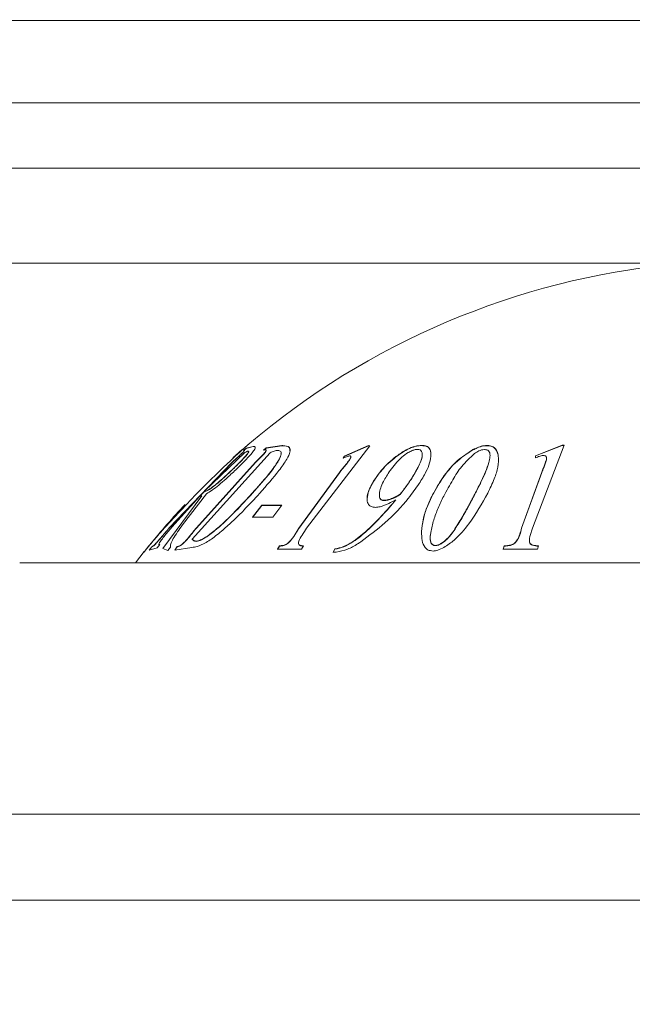
# Model space of a CAD drawing. Units: inches. Extents: x 2.58 to 10.51, y 0.23 to 8.04.
# Drawn here: x 8.2 to 8.29, y 3.03 to 3.18 of the extents above; entities that cross this region are included whole.
import ezdxf

# ---------------------------------------------------------------- set-up
doc = ezdxf.new("R2010")
doc.units = ezdxf.units.IN
doc.header["$MEASUREMENT"] = 0
doc.styles.add('SLDTEXTSTYLE3', font='TXT', dxfattribs={"width": 0.75})
doc.dimstyles.new('SLDDIMSTYLE1', dxfattribs={"dimtxt": 0.1377952755905512, "dimasz": 0.156, "dimexe": 0, "dimexo": 0.0625, "dimgap": 0.0344488188976378, "dimtad": 0, "dimtih": 1, "dimtoh": 1, "dimdec": 6, "dimlfac": 4, "dimrnd": 1e-09, "dimzin": 12, "dimdsep": 46, "dimlunit": 5, "dimtxsty": 'SLDTEXTSTYLE3', "dimsah": 1, "dimcen": 0.09, "dimadec": 0, "dimazin": 3, "dimtfac": 1, "dimtofl": 0, "dimtmove": 0, "dimatfit": 3, "dimfxl": 0, "dimfrac": 2, "dimtolj": 1, "dimtzin": 12, "dimarcsym": 0})

# ---------------------------------------------------------------- blocks, each defined once
blk = doc.blocks.new('_D_5')
at = {"color": 7, "linetype": 'Continuous', "lineweight": 0}
for p, q in [((6.00271460387239, 3.782161151086703), (6.00271460387239, 4.661858011363933)), ((8.560877889779862, 1.752392772619838), (8.560877889779862, 4.661858011363932)), ((6.00271460387239, 4.536858011363933), (6.984539581474626, 4.536858011363933)), ((8.560877889779862, 4.536858011363932), (7.579930033473318, 4.536858011363932))]:
    blk.add_line(p, q, dxfattribs=at)
for points in [[(6.00271460387239, 4.536858011363933), (6.158714603872389, 4.510858011363933), (6.158714603872389, 4.562858011363932)], [(8.560877889779862, 4.536858011363932), (8.404877889779861, 4.562858011363931), (8.404877889779861, 4.510858011363932)]]:
    blk.add_solid(points, dxfattribs=at)
at = {"color": 7, "linetype": 'Continuous', "lineweight": 0, "insert": (6.984539581474627, 4.605110449121777), "char_height": 0.1377952755905512, "attachment_point": 1, "style": 'SLDTEXTSTYLE3'}
blk.add_mtext('10 1/4"', dxfattribs=at)
blk = doc.blocks.new('_D_7')
at = {"color": 7, "linetype": 'Continuous', "lineweight": 0}
for p, q in [((6.484028506743584, 4.143157223962358), (9.29251245194065, 4.143157223962358)), ((9.16751245194065, 4.143157223962358), (9.16751245194065, 3.183330368292241)), ((9.16751245194065, 1.696678486905552), (9.16751245194065, 2.96458036864424)), ((8.605929173186807, 1.696678486905552), (9.29251245194065, 1.696678486905552))]:
    blk.add_line(p, q, dxfattribs=at)
for points in [[(9.16751245194065, 4.143157223962358), (9.14151245194065, 3.987157223962358), (9.19351245194065, 3.987157223962358)], [(9.16751245194065, 1.696678486905552), (9.19351245194065, 1.852678486905552), (9.14151245194065, 1.852678486905552)]]:
    blk.add_solid(points, dxfattribs=at)
at = {"color": 7, "linetype": 'Continuous', "lineweight": 0, "insert": (8.920724931184484, 3.142207806226084), "char_height": 0.1377952755905512, "attachment_point": 1, "style": 'SLDTEXTSTYLE3'}
blk.add_mtext('9 3/4"', dxfattribs=at)

msp = doc.modelspace()

# ---------------------------------------------------------------- linework, layer by layer
at = {"color": 8, "linetype": 'Continuous', "lineweight": 15}
for p, q in [((8.179231258751114, 3.175276188179786), (8.430845055430886, 3.175276188179786)), ((8.430032775541818, 3.163300498480764), (8.180043538529047, 3.163300498480764)), ((8.186106036128423, 3.153811371803481), (8.423970277942443, 3.153811371803481)), ((8.296212981630319, 3.140049612080616), (8.18590686093777, 3.140049612080616))]:
    msp.add_line(p, q, dxfattribs=at)
at = {"color": 7, "linetype": 'Continuous', "lineweight": 15}
for p, q in [((8.224356123679703, 3.099956421178641), (8.235650674045575, 3.112508699253384)), ((8.226119687538159, 3.106898755486295), (8.231975424447247, 3.112520451993905)), ((8.231683891506913, 3.112509300591366), (8.231683891506913, 3.112542542691638)), ((8.232191723080398, 3.113159492902423), (8.231806147256085, 3.112821299529378)), ((8.231806147256085, 3.112821299529378), (8.231909594428462, 3.11286465780407)), ((8.231878439463769, 3.112851599684778), (8.232191723080398, 3.113126491521575)), ((8.233179173362178, 3.113421150179606), (8.232191723080398, 3.113159492902423)), ((8.232191723080398, 3.113126491521575), (8.233179173362178, 3.113388249841435)), ((8.232191723080398, 3.113126491521575), (8.232191723080398, 3.113159492902423)), ((8.233179173362178, 3.113388249841435), (8.233179173362178, 3.113421150179606)), ((8.235089551504501, 3.113215565534415), (8.234725919019782, 3.112876251425622)), ((8.234725919019782, 3.112876251425622), (8.234935948127335, 3.112921832465291)), ((8.234772134147857, 3.112886281147742), (8.235089551504501, 3.113182585859023)), ((8.234979834806525, 3.112572890752156), (8.234979834806525, 3.112606107888608)), ((8.237362254533991, 3.113527905120625), (8.235089551504501, 3.113215565534415)), ((8.235089551504501, 3.113182585859023), (8.237362254533991, 3.113495045829863)), ((8.235089551504501, 3.113182585859023), (8.235089551504501, 3.113215565534415)), ((8.237362254533991, 3.113495045829863), (8.237362254533991, 3.113527905120625)), ((8.240964783077755, 3.101545752672855), (8.250165311893696, 3.113524140450319)), ((8.249942743734946, 3.113527760864158), (8.246400461771739, 3.112003181340474)), ((8.246400461771739, 3.111969725898053), (8.249942743734946, 3.113494901517999)), ((8.250165311893696, 3.113524140450319), (8.249942743734946, 3.113527760864158)), ((8.249942743734946, 3.113494901517999), (8.249942743734946, 3.113527760864158)), ((8.249942743734946, 3.113494901517999), (8.250165311893696, 3.113491279713781)), ((8.257688579659124, 3.11353768798056), (8.257688579659124, 3.113570530910256)), ((8.265127215859042, 3.112915221409096), (8.265127215859042, 3.112948304797072)), ((8.267161676915787, 3.113526723718277), (8.267161676915787, 3.113559570853218)), ((8.273795897678736, 3.101559840434867), (8.278397729468107, 3.113583811759072)), ((8.278074848899779, 3.11358912348518), (8.274194012554249, 3.112060512710551)), ((8.274194012554249, 3.112027080075321), (8.278074848899779, 3.113556287686772)), ((8.278397729468107, 3.113583811759072), (8.278074848899779, 3.11358912348518)), ((8.278074848899779, 3.113556287686772), (8.278074848899779, 3.11358912348518)), ((8.278074848899779, 3.113556287686772), (8.278397729468107, 3.113550973923638)), ((8.230091432004869, 3.111062612577478), (8.220994350361305, 3.101576190979879)), ((8.220994350361305, 3.101537996617), (8.230091432004869, 3.111028778470033)), ((8.233540978681647, 3.111125602826214), (8.22495799813717, 3.101607308119988)), ((8.22495799813717, 3.101569129896147), (8.233540978681647, 3.111091794345769)), ((8.230091432004869, 3.111028778470033), (8.230091432004869, 3.111062612577478)), ((8.230314000170123, 3.111755775441154), (8.230314000170123, 3.111789316237295)), ((8.233540978681647, 3.111091794345769), (8.233540978681647, 3.111125602826214)), ((8.246400461771739, 3.112003181340474), (8.246253127920172, 3.111718285689364)), ((8.24627515122393, 3.111727319350731), (8.246400461771739, 3.111969725898053)), ((8.246400461771739, 3.111969725898053), (8.246400461771739, 3.112003181340474)), ((8.247181017708764, 3.111427101226257), (8.247181017708764, 3.111460773995785)), ((8.253945672876762, 3.111904027962971), (8.253945672876762, 3.111937509568783)), ((8.257763243611818, 3.11222696565836), (8.257763243611818, 3.112265552239271)), ((8.267440670804925, 3.111065037015988), (8.267440670804925, 3.111098856373235)), ((8.268810562148218, 3.112015485148699), (8.268810562148218, 3.112048922392204)), ((8.274194012554249, 3.112060512710551), (8.274219090656644, 3.111774666051861)), ((8.27578960681909, 3.111484020462291), (8.275804939818112, 3.111671664508215)), ((8.27578960681909, 3.111484020462291), (8.27578960681909, 3.111517670302606)), ((8.230097701530468, 3.109953091038289), (8.230097701530468, 3.109987368670439)), ((8.24572335300709, 3.109613531107164), (8.239842537995607, 3.101549714833955)), ((8.239842537995607, 3.101511506727975), (8.24572335300709, 3.109579096534408)), ((8.24572335300709, 3.109579096534408), (8.24572335300709, 3.109613531107164)), ((8.27512190234284, 3.10966258667512), (8.272181494837099, 3.101565806958595)), ((8.272181494837099, 3.101527607206884), (8.27512190234284, 3.109628172778247)), ((8.27512190234284, 3.109628172778247), (8.27512190234284, 3.10966258667512)), ((8.25095510916623, 3.108747132275993), (8.25095510916623, 3.108781921174967)), ((8.256149411124667, 3.108629316660523), (8.256149411124667, 3.108664156326284)), ((8.226119687538159, 3.106863136620518), (8.226119687538159, 3.106898755486295)), ((8.226223134710535, 3.106873645215588), (8.226223134710535, 3.106909259342169)), ((8.265744764130504, 3.107135504911465), (8.265744764130504, 3.107171001349592)), ((8.22574978552784, 3.106257425803967), (8.22008213438671, 3.098614803867892)), ((8.22008213438671, 3.098575008471402), (8.22574978552784, 3.10622151516928)), ((8.22137365666002, 3.101677635178003), (8.225464522113104, 3.106216567729097)), ((8.222931633771271, 3.10201225557173), (8.226411220478493, 3.106546606504322)), ((8.22574978552784, 3.10622151516928), (8.22574978552784, 3.106257425803967)), ((8.233102111889746, 3.106627798635788), (8.233102111889746, 3.106663523966318)), ((8.252234092388345, 3.105554380100227), (8.252234092388345, 3.105590599217046)), ((8.253945672876762, 3.105641216318322), (8.253945672876762, 3.105677394982596)), ((8.254578894962219, 3.106442732214877), (8.254578894962219, 3.106478541715752)), ((8.259249535610358, 3.106339664240585), (8.259249535610358, 3.106375520790102)), ((8.234467716065721, 3.104868807512342), (8.233122902824821, 3.103135162191844)), ((8.233122902824821, 3.103097759966901), (8.234467716065721, 3.104832248455176)), ((8.237383045469068, 3.104868519272484), (8.234467716065721, 3.104868807512342)), ((8.234467716065721, 3.104832248455176), (8.234467716065721, 3.104868807512342)), ((8.234467716065721, 3.104832248455176), (8.237383045469068, 3.104831960078291)), ((8.23603823222817, 3.103134753311886), (8.237383045469068, 3.104868519272484)), ((8.233122902824821, 3.103135162191844), (8.23603823222817, 3.103134753311886)), ((8.220994350361305, 3.101537996617), (8.220994350361305, 3.101576190979879)), ((8.22495799813717, 3.101569129896147), (8.22495799813717, 3.101607308119988)), ((8.239842537995607, 3.101511506727975), (8.239842537995607, 3.101549714833955)), ((8.262660157535995, 3.101633466405944), (8.262660157535995, 3.101671611321307)), ((8.272181494837099, 3.101527607206884), (8.272181494837099, 3.101565806958595)), ((8.219423834198857, 3.099688055922245), (8.219423834198857, 3.099727234397829)), ((8.223418829602714, 3.099701309833212), (8.223418829602714, 3.099740481077832)), ((8.224356123679703, 3.099917367433847), (8.224356123679703, 3.099956421178641)), ((8.224961132899969, 3.099632563534275), (8.224961132899969, 3.099671772313959)), ((8.273317379892172, 3.099733018730034), (8.273317379892172, 3.099696672961578)), ((8.217390941657728, 3.098150628280226), (8.216105642716398, 3.096510986905552)), ((8.218495944410265, 3.098855243715955), (8.21811036858595, 3.098370430036709)), ((8.21811036858595, 3.098330496505351), (8.218495944410265, 3.098815583301057)), ((8.21811036858595, 3.098370430036709), (8.21927336558449, 3.098703772316518)), ((8.218599391582641, 3.098907391032654), (8.218495944410265, 3.098855243715955)), ((8.218495944410265, 3.098815583301057), (8.218599391582641, 3.098867759772162)), ((8.218495944410265, 3.098815583301057), (8.218495944410265, 3.098855243715955)), ((8.218599391582641, 3.098867759772162), (8.218599391582641, 3.098907391032654)), ((8.21927336558449, 3.098703772316518), (8.219658941408804, 3.099186400667436)), ((8.219658941408804, 3.099186400667436), (8.219552359473628, 3.099177967259466)), ((8.219552359473628, 3.099138486586374), (8.219552359473628, 3.099177967259466)), ((8.219552359473628, 3.099138486586374), (8.219658941408804, 3.099146924669508)), ((8.22008213438671, 3.098614803867892), (8.220806264593348, 3.098316459584907)), ((8.220806264593348, 3.098316459584907), (8.22119184041766, 3.098801847009716)), ((8.221174246818165, 3.098928010415027), (8.22119184041766, 3.098762156697411)), ((8.222168059245794, 3.098862417673318), (8.221804426761075, 3.098375585984018)), ((8.221804426761075, 3.098335655377022), (8.222168059245794, 3.098822761271766)), ((8.221804426761075, 3.098375585984018), (8.224299697949316, 3.098763831895956)), ((8.222378088353347, 3.098916847266829), (8.222168059245794, 3.098862417673318)), ((8.222168059245794, 3.098822761271766), (8.222378088353347, 3.098877221288517)), ((8.222168059245794, 3.098822761271766), (8.222168059245794, 3.098862417673318)), ((8.222378088353347, 3.098877221288517), (8.222378088353347, 3.098916847266829)), ((8.237036925290234, 3.098975685124107), (8.236739122824302, 3.09849273985775)), ((8.236739122824302, 3.098452875583058), (8.237036925290234, 3.098936091980546)), ((8.236739122824302, 3.09849273985775), (8.240212440005923, 3.098488852988976)), ((8.237036925290234, 3.098936091980546), (8.237036925290234, 3.098975685124107)), ((8.240212440005923, 3.098488852988976), (8.240510242471856, 3.098971897591437)), ((8.245071159391948, 3.09853205539048), (8.244814108842405, 3.098041716744936)), ((8.244814108842405, 3.098001595884724), (8.245071159391948, 3.098492213326796)), ((8.245071159391948, 3.098492213326796), (8.245071159391948, 3.09853205539048)), ((8.259694671927859, 3.099011727331965), (8.259694671927859, 3.099051278370152)), ((8.26966741507206, 3.098979402281373), (8.269516946457696, 3.098493705197945)), ((8.269516946457696, 3.098453841468911), (8.26966741507206, 3.098939811210362)), ((8.269516946457696, 3.098493705197945), (8.274513758359777, 3.098483105009753)), ((8.26966741507206, 3.098939811210362), (8.26966741507206, 3.098979402281373)), ((8.274513758359777, 3.098483105009753), (8.274664226974142, 3.098968784543922)), ((8.244814108842405, 3.098041716744936), (8.245271784211102, 3.098078655724335)), ((8.410788157035432, 3.096510986905552), (8.199288157035433, 3.096510986905552)), ((8.430038157035431, 3.060010986905553), (8.180038157035431, 3.060010986905553)), ((8.436288157035433, 3.047510986905552), (8.173788157035434, 3.047510986905552))]:
    msp.add_line(p, q, dxfattribs=at)
for radius, start, end in [(0.1125000000000008, 95.61192808625132, 130.3634907361461), (0.1125000000000001, 130.9363588991705, 131.7339306846416), (0.1124750000000006, 130.7055998759047, 130.9480277717693), (0.1124750000000006, 130.3926290399663, 130.7055998759047), (0.1125000000000011, 136.771244843501, 140.7805095963002), (0.1124750000000003, 140.3869611222517, 140.7083038725242), (0.1124750000000011, 140.7083038725242, 141.4082762170598)]:
    msp.add_arc((8.305283708692677, 3.027928754886389), radius, start, end, dxfattribs=at)
for points, knots in [([(8.225041329141705, 3.106582001146842), (8.226202391599958, 3.107743890517415), (8.228122425029504, 3.109665291400782), (8.230416174156618, 3.111831608757788), (8.231749668805662, 3.113052607118567), (8.232449375699474, 3.113674820448327), (8.23253668636383, 3.113739313906423), (8.232577298911218, 3.113769313032447)], [0, 0, 0, 0, 0.3571046979272863, 0.5905392539340928, 0.7616760829164944, 0.8891436521759657, 1, 1, 1, 1]), ([(8.231683891506913, 3.112542542691638), (8.231532578074226, 3.112398493109501), (8.231234353141772, 3.112114584561929), (8.230681689825184, 3.111608741584029), (8.230303786677876, 3.111259091205316), (8.230091432004869, 3.111062612577478)], [0, 0, 0, 0, 0.3109137600559114, 0.6127825761712372, 0.9999999999999999, 0.9999999999999999, 0.9999999999999999, 0.9999999999999999]), ([(8.230091432004869, 3.111028778470033), (8.230302349387765, 3.111224009052163), (8.230679561857496, 3.111573166665639), (8.231232306327636, 3.112079268521162), (8.231531914152777, 3.112364576762457), (8.231683891506913, 3.112509300591366)], [0, 0, 0, 0, 0.3846021913451006, 0.6878368224976844, 1, 1, 1, 1]), ([(8.232489525546333, 3.112737089873871), (8.232531224427502, 3.11272298694414), (8.232615104272286, 3.112694618040142), (8.232376015583402, 3.112328135878826), (8.231832871525985, 3.111705762986494), (8.23103432419526, 3.110888147404701), (8.230398433981115, 3.110276592288903), (8.230097701530468, 3.109987368670439)], [0, 0, 0, 0, 0.168710426951408, 0.339371321935829, 0.5294451023740441, 0.7774598124328516, 1, 1, 1, 1]), ([(8.230097701530468, 3.109953091038289), (8.230549273400294, 3.110388601726157), (8.231283649586656, 3.111096858150984), (8.232061223296713, 3.11192588294558), (8.232484001929075, 3.112438892790826), (8.232602432416773, 3.112683654252328), (8.232521847386948, 3.112698121423531), (8.232489525546333, 3.112703924059614)], [0, 0, 0, 0, 0.3328702077603353, 0.5413356545479742, 0.7122824870968755, 0.884599414866753, 1, 1, 1, 1]), ([(8.23180928202539, 3.113109600670311), (8.231790000477636, 3.113097094819188), (8.231751315934492, 3.113072004347018), (8.231452425955018, 3.112812856571407), (8.230961271718272, 3.112376356607562), (8.230522561462584, 3.111978470076513), (8.230314000170123, 3.111789316237295)], [0, 0, 0, 0, 0.2329174971688764, 0.467302059085261, 0.7467572968567753, 1, 1, 1, 1]), ([(8.230683902173936, 3.110025881515105), (8.23122040189361, 3.110546589465823), (8.232141927899757, 3.111440990526248), (8.233025655008742, 3.112440631353512), (8.233488557154732, 3.113058617213062), (8.233557772116187, 3.113421602691874), (8.23333179986735, 3.113421332603254), (8.233179173362178, 3.113421150179606)], [0, 0, 0, 0, 0.2530484895363097, 0.4346521635939413, 0.572904081070265, 0.7115302528728551, 1, 1, 1, 1]), ([(8.231909594428462, 3.11286465780407), (8.231926996927697, 3.11286937668141), (8.231965992773329, 3.112879950829978), (8.231945668783126, 3.112823376201351), (8.231822850689653, 3.11268517417736), (8.231719224654713, 3.112578809595823), (8.231683891506913, 3.112542542691638)], [0, 0, 0, 0, 0.24274087724803, 0.5439382958405441, 0.8444976148235804, 1, 1, 1, 1]), ([(8.231975424447247, 3.112520451993905), (8.232075504293975, 3.112572225998477), (8.23222605013517, 3.112650107423408), (8.232396973255074, 3.112720046414713), (8.232458599312316, 3.112731394823006), (8.232489525546333, 3.112737089873871)], [0, 0, 0, 0, 0.4969602150381038, 0.7475560370790898, 0.9999999999999999, 0.9999999999999999, 0.9999999999999999, 0.9999999999999999]), ([(8.236779188653323, 3.112836888058651), (8.236961376286736, 3.112810945765111), (8.237327498200628, 3.11275881246724), (8.237282326434245, 3.11211686007184), (8.23668414081297, 3.110970234356349), (8.235285975146322, 3.109102781017236), (8.233897395780854, 3.107551813026097), (8.233102111889746, 3.106663523966318)], [0, 0, 0, 0, 0.139040429342, 0.2794138501343219, 0.4476296259208199, 0.6836397894453463, 1, 1, 1, 1]), ([(8.233179173362178, 3.113388249841435), (8.233312062512553, 3.113403162217189), (8.233504291113073, 3.113424733467465), (8.2334806513034, 3.113235589631178), (8.233473353880937, 3.113177202423379)], [0, 0, 0, 0, 0.6913079011958292, 1, 1, 1, 1]), ([(8.234979834806525, 3.112606107888608), (8.234871448950837, 3.112480344026181), (8.234661837499546, 3.112237124599106), (8.234155392012898, 3.111732704370807), (8.233782357965556, 3.111364109591348), (8.233540978681647, 3.111125602826214)], [0, 0, 0, 0, 0.2742549418028377, 0.5303918671940363, 1, 1, 1, 1]), ([(8.233540978681647, 3.111091794345769), (8.233738037567637, 3.111286809680264), (8.234090805402687, 3.111635919221837), (8.234604643377862, 3.112142906305535), (8.23485348719224, 3.112428091311498), (8.234979834806525, 3.112572890752156)], [0, 0, 0, 0, 0.3838517016978075, 0.6871577148482616, 1, 1, 1, 1]), ([(8.234139718376314, 3.106594313778508), (8.235138578648826, 3.107726748451294), (8.236690604145576, 3.109486321370486), (8.23808482308091, 3.111485648180391), (8.238658082956746, 3.112674944927059), (8.23851122001445, 3.113434982313412), (8.237867460165782, 3.113538938627128), (8.23741086839566, 3.113528966829611), (8.237362254533991, 3.113527905120625)], [0, 0, 0, 0, 0.3146856225360879, 0.4889573878118935, 0.6240215343050396, 0.7598933196374018, 0.9744355599283335, 1, 1, 1, 1]), ([(8.234935948127335, 3.112921832465291), (8.234977040412742, 3.112927876024356), (8.235069061448884, 3.112941409819364), (8.235127203448924, 3.112882198445612), (8.235074167151003, 3.112747334601742), (8.235002920079006, 3.112640669280804), (8.234979834806525, 3.112606107888608)], [0, 0, 0, 0, 0.2431052915338634, 0.5444039093156384, 0.8523790578372562, 0.9999999999999999, 0.9999999999999999, 0.9999999999999999, 0.9999999999999999]), ([(8.235650674045575, 3.112508699253385), (8.23586025829907, 3.112591627283148), (8.236176477697278, 3.112716748570787), (8.236545289981093, 3.112813754643551), (8.236700965390284, 3.112829151498212), (8.236779188653323, 3.112836888058651)], [0, 0, 0, 0, 0.4944001905050959, 0.7459478854378346, 1, 1, 1, 1]), ([(8.237362254533991, 3.113495045829864), (8.237817991831795, 3.113499428045553), (8.238467855822181, 3.11350567691785), (8.238521297671195, 3.112960870415982), (8.238537261764526, 3.11279812638666)], [0, 0, 0, 0, 0.7012810442539217, 1, 1, 1, 1]), ([(8.253089882632553, 3.109904285624991), (8.253588812264102, 3.110579844959262), (8.254283935178853, 3.111521053385925), (8.255570015639487, 3.112450454227923), (8.256254245137505, 3.112803638091833), (8.256724378266298, 3.112957727439715), (8.25696043301259, 3.112972257149578), (8.257061627099263, 3.112978485877203)], [0, 0, 0, 0, 0.5210114422797015, 0.7258879198109492, 0.84100865982531, 0.9318421522520053, 1, 1, 1, 1]), ([(8.257688579659124, 3.113570530910256), (8.257365510945823, 3.113543172015036), (8.256717228040232, 3.113488272535897), (8.255480637158266, 3.112981821169498), (8.254571655860456, 3.11240607305804), (8.254047995400482, 3.112014100466607), (8.253945672876762, 3.111937509568783)], [0, 0, 0, 0, 0.2717196989721355, 0.5452438713621955, 0.9111412865472185, 0.9999999999999999, 0.9999999999999999, 0.9999999999999999, 0.9999999999999999]), ([(8.253945672876762, 3.111904027962972), (8.2544743827136, 3.112280962901395), (8.255274581631015, 3.112851451492011), (8.256474714079667, 3.113355306984813), (8.257194654913375, 3.113518513249698), (8.257571719192434, 3.113533151321855), (8.257688579659124, 3.11353768798056)], [0, 0, 0, 0, 0.4422845905286927, 0.6693948662786788, 0.8975382385393591, 0.9999999999999999, 0.9999999999999999, 0.9999999999999999, 0.9999999999999999]), ([(8.257061627099263, 3.112978485877203), (8.257200638762443, 3.112965299884311), (8.257479618079017, 3.112938837217788), (8.25772375000273, 3.11266507354035), (8.25781565337156, 3.11209159184595), (8.257401468235438, 3.110744528456636), (8.256654322733588, 3.109503098919599), (8.256149411124667, 3.108664156326284)], [0, 0, 0, 0, 0.07805548078176433, 0.1566477530403344, 0.2794889858443602, 0.5130876455779539, 0.9999999999999999, 0.9999999999999999, 0.9999999999999999, 0.9999999999999999]), ([(8.259033392900022, 3.112257014590905), (8.258998038540195, 3.112577093420976), (8.258943638768756, 3.113069598879532), (8.258414140161296, 3.113501884838208), (8.257938999143501, 3.113546838449165), (8.257688579659124, 3.113570530910256)], [0, 0, 0, 0, 0.4675073242608886, 0.7193537575160223, 0.9999999999999999, 0.9999999999999999, 0.9999999999999999, 0.9999999999999999]), ([(8.257688579659124, 3.11353768798056), (8.257897320118373, 3.113522377753844), (8.258315752554038, 3.113491687510668), (8.258804409927354, 3.113180922323126), (8.259010217746356, 3.112724971589326), (8.259027621970697, 3.112348493341032), (8.259033392900022, 3.112223659891332)], [0, 0, 0, 0, 0.2302167862018529, 0.4614829867070555, 0.8214373956628425, 1, 1, 1, 1]), ([(8.265127215859042, 3.112948304797072), (8.264451406846982, 3.112512748909604), (8.262619214187914, 3.111331908930572), (8.260713086186255, 3.108999640879746), (8.259707094268126, 3.107195915305885), (8.259249535610358, 3.106375520790102)], [0, 0, 0, 0, 0.2416222455646641, 0.6550645177697944, 1, 1, 1, 1]), ([(8.259249535610358, 3.106339664240585), (8.259757749909008, 3.107244732550869), (8.260777345004806, 3.109060508322977), (8.262727129628292, 3.111374510689937), (8.264463434126238, 3.112489113539381), (8.265127215859042, 3.112915221409096)], [0, 0, 0, 0, 0.3803750322518952, 0.7631200430171899, 1, 1, 1, 1]), ([(8.267161676915787, 3.113559570853218), (8.267004901763542, 3.11355116264207), (8.266611727090103, 3.113530075782162), (8.265898308837128, 3.113324530302335), (8.26539220289393, 3.113077595147161), (8.265127215859042, 3.112948304797072)], [0, 0, 0, 0, 0.2400935952434409, 0.6021280767552607, 0.9999999999999999, 0.9999999999999999, 0.9999999999999999, 0.9999999999999999]), ([(8.265127215859042, 3.112915221409096), (8.265332962649836, 3.113017286161611), (8.265836826921646, 3.113267237968903), (8.266556653268594, 3.113494186075995), (8.26700628430405, 3.113518366839604), (8.267161676915787, 3.113526723718278)], [0, 0, 0, 0, 0.3111221604863655, 0.7619236257987523, 1, 1, 1, 1]), ([(8.265362323068992, 3.112388441730124), (8.265568774812042, 3.112523764854066), (8.265885842080657, 3.112731593243667), (8.266396904097304, 3.112927183572283), (8.266653384795559, 3.112948943849124), (8.266788640142671, 3.112960419152401)], [0, 0, 0, 0, 0.4686920256345112, 0.7198142199921052, 1, 1, 1, 1]), ([(8.266788640142671, 3.112960419152401), (8.266866455062576, 3.112956421548123), (8.267057595711723, 3.112946602034363), (8.267330285356833, 3.112858935410604), (8.26743872489616, 3.112723952755266), (8.267497096535312, 3.112651293290846)], [0, 0, 0, 0, 0.240718254195663, 0.5912881928702854, 1, 1, 1, 1]), ([(8.268810562148218, 3.112048922392204), (8.26876459160736, 3.112261317210744), (8.26865596504821, 3.112763197716992), (8.268236949862086, 3.113329163166715), (8.267598405933272, 3.113541487528854), (8.267251670912238, 3.113555844536524), (8.267161676915787, 3.113559570853218)], [0, 0, 0, 0, 0.2871135048989431, 0.6784377894885129, 0.9165395282409969, 1, 1, 1, 1]), ([(8.267161676915787, 3.113526723718278), (8.267414581144541, 3.113501673763602), (8.26792135169207, 3.113451478560029), (8.268508632681392, 3.112996486258419), (8.268725751976806, 3.11247142164682), (8.268797970206217, 3.112083178985951), (8.268810562148218, 3.112015485148699)], [0, 0, 0, 0, 0.2405860729583966, 0.4820873756120577, 0.9096969590420934, 1, 1, 1, 1]), ([(8.267497096535312, 3.112651293290846), (8.267540594752235, 3.112534593369299), (8.267627617814712, 3.11230112208513), (8.267600144475406, 3.111775251948795), (8.267503623885814, 3.111365867129637), (8.267440670804925, 3.111098856373235)], [0, 0, 0, 0, 0.257919588777358, 0.5159970701418524, 1, 1, 1, 1]), ([(8.233102111889746, 3.106627798635788), (8.234028296497986, 3.107662120654168), (8.235465083159065, 3.109266660468421), (8.236765273761186, 3.111095311341369), (8.237284003663971, 3.112043012977852), (8.23724330908448, 3.112310667293464), (8.237232846085636, 3.112379483996572)], [0, 0, 0, 0, 0.4603990554550231, 0.714215304126335, 0.9265217879124666, 1, 1, 1, 1]), ([(8.247181017708764, 3.111460773995785), (8.247012943514454, 3.111236677176443), (8.246701143604332, 3.110820947870608), (8.246197731373547, 3.110203437516249), (8.245881500450034, 3.109810193090023), (8.24572335300709, 3.109613531107164)], [0, 0, 0, 0, 0.3689204973079467, 0.6843964260805484, 1, 1, 1, 1]), ([(8.24572335300709, 3.109579096534408), (8.245907572621375, 3.109808463018869), (8.24624976016143, 3.110234510773842), (8.246751790132503, 3.110851396827562), (8.247037839813743, 3.111235062903188), (8.247181017708764, 3.111427101226257)], [0, 0, 0, 0, 0.3680756296715171, 0.6836996959249453, 1, 1, 1, 1]), ([(8.246253127920172, 3.111718285689364), (8.246414944058378, 3.111787238894285), (8.246659967805208, 3.111891648583038), (8.24698611467795, 3.112006748358163), (8.247129911228784, 3.112026317041792), (8.247202961048359, 3.112036258092533)], [0, 0, 0, 0, 0.4889590008497811, 0.7403870081276026, 1, 1, 1, 1]), ([(8.247202961048359, 3.112036258092533), (8.247253029832939, 3.112031940169864), (8.247343876873195, 3.112024105538012), (8.247393527736056, 3.11193045797071), (8.24737453677473, 3.111769817715945), (8.247271283587816, 3.111595667359965), (8.247194725761771, 3.111481259315442), (8.247181017708764, 3.111460773995785)], [0, 0, 0, 0, 0.201531201215414, 0.3656672176835751, 0.5822615297766192, 0.9252018847884756, 1, 1, 1, 1]), ([(8.253945672876762, 3.111937509568783), (8.253559805506137, 3.111623366627475), (8.252771316457753, 3.110981440702389), (8.251764973526535, 3.109908448413286), (8.251227510469858, 3.109160833377222), (8.25095510916623, 3.108781921174967)], [0, 0, 0, 0, 0.3209518684029458, 0.6558394219365234, 0.9999999999999999, 0.9999999999999999, 0.9999999999999999, 0.9999999999999999]), ([(8.25095510916623, 3.108747132275993), (8.251254362038281, 3.109161580172032), (8.251798293649001, 3.109914893950128), (8.252815024134136, 3.110984058252899), (8.253565344655533, 3.111594568065988), (8.253945672876762, 3.111904027962971)], [0, 0, 0, 0, 0.3762078540455905, 0.6838074522509755, 1, 1, 1, 1]), ([(8.256149411124667, 3.108629316660523), (8.256498689173815, 3.109215080129978), (8.25719872065662, 3.110389081390859), (8.257780257945026, 3.111634332938312), (8.257748706130224, 3.112165963789025), (8.25774508572392, 3.11222696565836)], [0, 0, 0, 0, 0.4685180766487911, 0.9390152193046624, 1, 1, 1, 1]), ([(8.257315542886007, 3.108035983815411), (8.25766552067462, 3.108599406877196), (8.2582981014786, 3.109617787543066), (8.25890764311102, 3.111057604763986), (8.258990946434103, 3.111852157384038), (8.259033392900022, 3.112257014590906)], [0, 0, 0, 0, 0.3778727345111181, 0.6830005959757178, 1, 1, 1, 1]), ([(8.260876477503194, 3.106198264172544), (8.261313277548208, 3.106994330587037), (8.262118190050309, 3.108461280549255), (8.263415222710377, 3.110569754938023), (8.264706569556408, 3.11177593593558), (8.265362323068992, 3.112388441730124)], [0, 0, 0, 0, 0.3687006640268244, 0.679422489528389, 1, 1, 1, 1]), ([(8.267440670804925, 3.111098856373235), (8.267288076316952, 3.110637159690597), (8.267001886625394, 3.109771251406799), (8.266393871766248, 3.108453961033364), (8.265961381663022, 3.107599145382592), (8.265744764130504, 3.107171001349592)], [0, 0, 0, 0, 0.3631075984959717, 0.6810052774291114, 1, 1, 1, 1]), ([(8.265744764130504, 3.107135504911465), (8.265990723151743, 3.107622190205159), (8.266452122969953, 3.108535173615589), (8.267045185069822, 3.109849331957591), (8.267308552444398, 3.110658911219417), (8.267440670804925, 3.111065037015988)], [0, 0, 0, 0, 0.3626282823323702, 0.6802621945063947, 1, 1, 1, 1]), ([(8.267268258850963, 3.106607061153116), (8.267609425800005, 3.107316399996245), (8.26823444819068, 3.108615918196281), (8.268847635071138, 3.110470777801426), (8.268823063306954, 3.111516764836646), (8.268810562148218, 3.112048922392206)], [0, 0, 0, 0, 0.3712360143159116, 0.6801093183950216, 1, 1, 1, 1]), ([(8.274219090656644, 3.111774666051861), (8.274399657260274, 3.111845672206493), (8.274673280568374, 3.111953272053502), (8.275057468475199, 3.112064759304973), (8.275251869771, 3.112084292199979), (8.27535074002719, 3.112094226405024)], [0, 0, 0, 0, 0.4881065767240013, 0.7396569107591318, 1, 1, 1, 1]), ([(8.27578960681909, 3.111517670302606), (8.275723107179868, 3.111292033829972), (8.27559995709845, 3.110874179683691), (8.275359623544453, 3.110254247038893), (8.27520115807183, 3.109859844947109), (8.27512190234284, 3.10966258667512)], [0, 0, 0, 0, 0.3697846714729446, 0.6848008941215316, 1, 1, 1, 1]), ([(8.27512190234284, 3.109628172778247), (8.275214449836783, 3.109858779655261), (8.27538622303813, 3.110286798608884), (8.275623419345584, 3.110906062765426), (8.275734170439804, 3.111291226857462), (8.27578960681909, 3.111484020462291)], [0, 0, 0, 0, 0.3684609137160601, 0.6838835718258632, 1, 1, 1, 1]), ([(8.27535074002719, 3.112094226405024), (8.275429489953787, 3.112089144542532), (8.275570091896025, 3.11208007126758), (8.275720521292397, 3.111986089950214), (8.275815935317487, 3.111828926628943), (8.275812690601509, 3.111657697020127), (8.275793905824553, 3.111543748161622), (8.27578960681909, 3.111517670302606)], [0, 0, 0, 0, 0.2080686884875564, 0.3714906538257542, 0.5852587966395902, 0.9050840634037486, 1, 1, 1, 1]), ([(8.230097701530468, 3.109987368670439), (8.229578490888667, 3.109499474704074), (8.228745036429235, 3.108716290829825), (8.227632738425688, 3.107773976535503), (8.22685616260681, 3.107188417689133), (8.226431554624382, 3.106959564494233), (8.226279277351495, 3.10692281017826), (8.226223134710535, 3.106909259342169)], [0, 0, 0, 0, 0.3100280837847071, 0.4976675518109451, 0.6866670093860967, 0.8844782201592855, 1, 1, 1, 1]), ([(8.226223134710535, 3.106873645215589), (8.226388520767212, 3.106926713659152), (8.226648137569496, 3.107010018502961), (8.227457561591594, 3.107599889752077), (8.228286838382957, 3.108289901875983), (8.22919601711442, 3.10909926710869), (8.229809818158124, 3.109680488220869), (8.230097701530468, 3.109953091038289)], [0, 0, 0, 0, 0.2932744746980978, 0.4603712237992128, 0.626682928513723, 0.8249077961099748, 1, 1, 1, 1]), ([(8.226411220478493, 3.106546606504322), (8.226670613092331, 3.10669746733077), (8.2271460375427, 3.106973970676162), (8.228193220461328, 3.107783888668835), (8.229388040010251, 3.108810197790084), (8.230216194928108, 3.109587112560534), (8.230683902173936, 3.110025881515105)], [0, 0, 0, 0, 0.267546935922131, 0.4903699958020378, 0.7121822976405314, 0.9999999999999999, 0.9999999999999999, 0.9999999999999999, 0.9999999999999999]), ([(8.2515381750469, 3.106508800273395), (8.2515888313354, 3.10679936620194), (8.251690119404145, 3.107380357478975), (8.252204015358267, 3.108533609329326), (8.252746485073514, 3.109372956713961), (8.253089882632553, 3.109904285624991)], [0, 0, 0, 0, 0.2685521164284645, 0.5369743034072681, 1, 1, 1, 1]), ([(8.25095510916623, 3.108781921174967), (8.250536930498066, 3.108089571116544), (8.249877078642125, 3.106997099152312), (8.249697830274664, 3.105712797478045), (8.249887180658707, 3.105011015473382), (8.250316148402899, 3.104620176825842), (8.250749151174352, 3.104583433511205), (8.250967648217426, 3.104564892508398)], [0, 0, 0, 0, 0.3814122857025607, 0.6018375009503514, 0.7662860433778094, 0.882065862360538, 1, 1, 1, 1]), ([(8.249772512735184, 3.105798159645455), (8.249822849480239, 3.106204959379399), (8.249938350153721, 3.107138385710227), (8.250588374283922, 3.108166873359964), (8.25095510916623, 3.108747132275993)], [0, 0, 0, 0, 0.4358134332705933, 1, 1, 1, 1]), ([(8.256149411124667, 3.108664156326284), (8.25597339970587, 3.108407173021874), (8.25563789558951, 3.107917324368561), (8.255101880038483, 3.107188951467864), (8.25475325569568, 3.106715388943443), (8.254578894962219, 3.106478541715752)], [0, 0, 0, 0, 0.3555170686568337, 0.6776687602771045, 1, 1, 1, 1]), ([(8.254578894962219, 3.106442732214877), (8.254771217583587, 3.10670392408914), (8.255137827329406, 3.107201813967892), (8.255671644965304, 3.107930057126724), (8.25599007623839, 3.108396113793154), (8.256149411124667, 3.108629316660523)], [0, 0, 0, 0, 0.3553907932720399, 0.6774539961118693, 1, 1, 1, 1]), ([(8.226223134710535, 3.106909259342169), (8.226214424644537, 3.106908451365475), (8.22619700392667, 3.10690683535774), (8.226167696137855, 3.106908863753595), (8.226138888754802, 3.10690279832511), (8.226119687538159, 3.106898755486295)], [0, 0, 0, 0, 0.2500597317017185, 0.5001362832928857, 1, 1, 1, 1]), ([(8.226119687538159, 3.106863136620518), (8.226130178828477, 3.106866108197425), (8.22615116659646, 3.106872052820517), (8.226181668638601, 3.106871617365594), (8.226206551585102, 3.106872834237137), (8.226223134710535, 3.106873645215589)], [0, 0, 0, 0, 0.2500317328435041, 0.5001870922590489, 1, 1, 1, 1]), ([(8.248820335699909, 3.099560825082611), (8.250026369885944, 3.100453775837044), (8.252614611223445, 3.102370116254037), (8.255452387250461, 3.105391509164443), (8.256809035335634, 3.107317071046163), (8.257315542886007, 3.108035983815411)], [0, 0, 0, 0, 0.3534942702156028, 0.7586256619713937, 1, 1, 1, 1]), ([(8.265744764130504, 3.107171001349592), (8.2654243756394, 3.106556823441201), (8.264796726592797, 3.105353633597163), (8.263802229531317, 3.103513046608468), (8.26304139622765, 3.102286306701736), (8.262660157535995, 3.101671611321307)], [0, 0, 0, 0, 0.3422075075062651, 0.6703930440359465, 1, 1, 1, 1]), ([(8.262660157535995, 3.101633466405944), (8.263055414722837, 3.102272265946335), (8.263829867605276, 3.10352390705958), (8.264821042715946, 3.105363996778199), (8.265436630895623, 3.106544568593307), (8.265744764130504, 3.107135504911465)], [0, 0, 0, 0, 0.3423666304799413, 0.6708210063042103, 0.9999999999999999, 0.9999999999999999, 0.9999999999999999, 0.9999999999999999]), ([(8.217577458916576, 3.098364726086292), (8.217608568015345, 3.09841285851135), (8.217670979964934, 3.098509423137302), (8.218441679161842, 3.099428995674791), (8.219934485967025, 3.101144488811153), (8.222232545505108, 3.103675619393928), (8.224111836871392, 3.105620211374673), (8.225041329141705, 3.106582001146842)], [0, 0, 0, 0, 0.1246661829918966, 0.2501088053465154, 0.441385523953877, 0.7237108375607859, 1, 1, 1, 1]), ([(8.233102111889746, 3.106663523966318), (8.23182886537719, 3.105279243747775), (8.23008672912829, 3.103385184173626), (8.227672718618615, 3.101228591870942), (8.226336029196313, 3.100207328267728), (8.225429465125615, 3.099738630331259), (8.225097065823519, 3.099691177781399), (8.224961132899967, 3.099671772313964)], [0, 0, 0, 0, 0.4643652077394085, 0.6353737890915294, 0.8076539079884347, 0.9213410905006697, 1, 1, 1, 1]), ([(8.224961132899969, 3.099632563534275), (8.225193824158772, 3.099679495122151), (8.225660764472499, 3.099773672490392), (8.226855570237753, 3.100538226836349), (8.228555243647099, 3.101939567914343), (8.230776089163381, 3.104086101515851), (8.23229623769338, 3.105747201855404), (8.233102111889746, 3.106627798635788)], [0, 0, 0, 0, 0.1264277058912829, 0.2537018062313786, 0.433357762566814, 0.6996067497962314, 1, 1, 1, 1]), ([(8.225464522113104, 3.106216567729097), (8.225472408795174, 3.106216379107296), (8.22548818217667, 3.106216001863279), (8.225519746812303, 3.10621477936181), (8.225546799592163, 3.10621679092228), (8.225564834522682, 3.106218131943555)], [0, 0, 0, 0, 0.2500049113076558, 0.5000103728887754, 1, 1, 1, 1]), ([(8.225564834522682, 3.106218131943555), (8.225593762504024, 3.106223270976944), (8.225637164232788, 3.106230981260307), (8.225701528704478, 3.106246528514551), (8.225733699890682, 3.106253793367529), (8.22574978552784, 3.106257425803967)], [0, 0, 0, 0, 0.4998307335157963, 0.7499146818249619, 0.9999999999999999, 0.9999999999999999, 0.9999999999999999, 0.9999999999999999]), ([(8.228798082566309, 3.101278102569581), (8.229317934273915, 3.101739833424555), (8.230357988011313, 3.102663606289706), (8.232180659430893, 3.104468561977403), (8.233394851924285, 3.105786067959419), (8.234139718376314, 3.106594313778508)], [0, 0, 0, 0, 0.278641451648345, 0.5574706766213116, 1, 1, 1, 1]), ([(8.253945672876762, 3.105677394982596), (8.252569149040639, 3.104100667010338), (8.250680905433212, 3.101937793810368), (8.24791741304916, 3.099669083448708), (8.246317041070945, 3.098790886159315), (8.245489081120303, 3.098618878243794), (8.245071159391948, 3.09853205539048)], [0, 0, 0, 0, 0.5455379000026667, 0.7483404393426619, 0.8729721184398912, 1, 1, 1, 1]), ([(8.245071159391948, 3.098492213326796), (8.245505716290262, 3.098584160726041), (8.246375727776309, 3.098768245465612), (8.248047568255686, 3.099717064105988), (8.250765953626058, 3.102001547382738), (8.2526221749389, 3.104126273032156), (8.253945672876762, 3.105641216318322)], [0, 0, 0, 0, 0.1317012550075858, 0.2636745729446138, 0.4749951541006019, 1, 1, 1, 1]), ([(8.250967648217427, 3.104564892508392), (8.251187015133645, 3.104589195255711), (8.251792248413269, 3.104656246530888), (8.252835093717367, 3.105092478047366), (8.253598469372667, 3.105494530746582), (8.253945672876762, 3.105677394982596)], [0, 0, 0, 0, 0.2366026338406595, 0.6527866212309995, 1, 1, 1, 1]), ([(8.252234092388345, 3.105590599217046), (8.25211041763063, 3.105603463404269), (8.251862666262694, 3.105629233577914), (8.251609374296052, 3.10586187695677), (8.25152675925624, 3.106177190413141), (8.251535214874977, 3.106422812169099), (8.2515381750469, 3.106508800273395)], [0, 0, 0, 0, 0.2320548582385888, 0.4648637250447, 0.8126576628206343, 1, 1, 1, 1]), ([(8.2515381750469, 3.106473004567851), (8.251538424990546, 3.106266552544305), (8.251538815937854, 3.105943632302544), (8.251787106815833, 3.105633548647592), (8.252048269331507, 3.105558096299314), (8.252212490600876, 3.105554812105513), (8.252234092388345, 3.105554380100227)], [0, 0, 0, 0, 0.450945232400135, 0.7053422919586627, 0.961240506728306, 0.9999999999999999, 0.9999999999999999, 0.9999999999999999, 0.9999999999999999]), ([(8.254578894962219, 3.106478541715752), (8.25420530463515, 3.106268637602591), (8.253629980625428, 3.1059453881304), (8.252822178575041, 3.105667357299038), (8.25243321898585, 3.10561658958384), (8.252234092388344, 3.105590599217047)], [0, 0, 0, 0, 0.4747416763362573, 0.7310957083754172, 1, 1, 1, 1]), ([(8.252234092388345, 3.105554380100227), (8.252408104402825, 3.105575531780838), (8.252932460717544, 3.105639268858581), (8.253764106675924, 3.105964289062844), (8.254355824541793, 3.106311745409018), (8.254578894962219, 3.106442732214877)], [0, 0, 0, 0, 0.2363165359652915, 0.7121006459002741, 1, 1, 1, 1]), ([(8.259249535610358, 3.106375520790102), (8.258960454413723, 3.105762360803073), (8.258401654095026, 3.1045771090463), (8.257839444288255, 3.102783490461308), (8.257728610313174, 3.101639818034568), (8.257672749922312, 3.101063406435771)], [0, 0, 0, 0, 0.3470902448276614, 0.6709330862141316, 0.9999999999999999, 0.9999999999999999, 0.9999999999999999, 0.9999999999999999]), ([(8.257672749922312, 3.101024944132132), (8.257733580176762, 3.101634401375262), (8.257851180757621, 3.102812639514313), (8.25843028116765, 3.104607176640938), (8.258975392393268, 3.105759930156303), (8.259249535610358, 3.106339664240585)], [0, 0, 0, 0, 0.3475296780128561, 0.6718645576899148, 1, 1, 1, 1]), ([(8.258986215535218, 3.100916639933042), (8.259117322561416, 3.101521869891953), (8.259374776735132, 3.102710356760273), (8.260052571885483, 3.104482556788106), (8.260601381349389, 3.105625401829617), (8.260876477503194, 3.106198264172544)], [0, 0, 0, 0, 0.3410340923371219, 0.6696868428689636, 0.9999999999999999, 0.9999999999999999, 0.9999999999999999, 0.9999999999999999]), ([(8.259324769917542, 3.098230069743813), (8.259552572814044, 3.098257155944889), (8.260081685637042, 3.098320068473813), (8.261175432931832, 3.098869730410005), (8.262845580058759, 3.100096196904739), (8.265170366884291, 3.102843733656941), (8.26644575815515, 3.105131608873707), (8.267268258850963, 3.106607061153116)], [0, 0, 0, 0, 0.05806567337683361, 0.1348678740774052, 0.2744408367790832, 0.5320864034126854, 1, 1, 1, 1]), ([(8.220994350361305, 3.101576190979879), (8.220822850681241, 3.101374496458011), (8.22047720859665, 3.100967999402375), (8.219955815919805, 3.100346491027279), (8.219601913457707, 3.099934528666161), (8.219423834198857, 3.099727234397829)], [0, 0, 0, 0, 0.3285315043690054, 0.6621255152244995, 1, 1, 1, 1]), ([(8.219423834198857, 3.099688055922245), (8.219614812914813, 3.099910699665895), (8.21997363131612, 3.100329011579648), (8.220494888481666, 3.100950280725834), (8.220827727512114, 3.101341931811422), (8.220994350361305, 3.101537996616926)], [0, 0, 0, 0, 0.3623412019821787, 0.6807810502465789, 1, 1, 1, 1]), ([(8.219778062395177, 3.099707061470776), (8.219933180738865, 3.099912607867058), (8.220252388442145, 3.100335588099538), (8.220804931193964, 3.101005040698039), (8.221183795118838, 3.101453098328192), (8.22137365666002, 3.101677635178003)], [0, 0, 0, 0, 0.3204639932045057, 0.6594614977367912, 1, 1, 1, 1]), ([(8.22119184041766, 3.098801847009716), (8.221177337437798, 3.098931777884074), (8.22114858428833, 3.099189374728725), (8.221736808859617, 3.100326015110134), (8.22244628234216, 3.101327285573301), (8.222931633771271, 3.10201225557173)], [0, 0, 0, 0, 0.2432861215363941, 0.482331374778058, 1, 1, 1, 1]), ([(8.22495799813717, 3.101607308119988), (8.224794688507455, 3.101403995863632), (8.224465245670354, 3.100993856139058), (8.223964979726242, 3.100366001268966), (8.223601720622842, 3.099949951003662), (8.223418829602714, 3.099740481077832)], [0, 0, 0, 0, 0.3279969331406504, 0.6616648412182571, 1, 1, 1, 1]), ([(8.223418829602714, 3.099701309833212), (8.223650933543999, 3.099970150952504), (8.224035223358632, 3.100415265771861), (8.224534683738614, 3.10104127043425), (8.224816819249114, 3.101393084356238), (8.22495799813717, 3.101569129896272)], [0, 0, 0, 0, 0.4324523364238317, 0.7160026119358536, 1, 1, 1, 1]), ([(8.224299697949316, 3.098763831895956), (8.22453861266224, 3.098790520609149), (8.225092660697763, 3.098852412273055), (8.226317654690597, 3.099396657610067), (8.227670511479367, 3.100330300869442), (8.228510663545501, 3.101036506948933), (8.228798082566309, 3.101278102569581)], [0, 0, 0, 0, 0.2313693294440197, 0.5365501391252329, 0.8414521482773054, 1, 1, 1, 1]), ([(8.239842537995607, 3.101549714833955), (8.239468148157087, 3.100894666349912), (8.239023514464199, 3.100116716212075), (8.238210260118136, 3.09934532809347), (8.237861161225872, 3.099124199279612), (8.237474938192312, 3.099026672790656), (8.237202476225146, 3.098994956373484), (8.237036925290234, 3.098975685124107)], [0, 0, 0, 0, 0.5537023152409027, 0.6575891753908292, 0.7295922794622921, 0.835697248287877, 1, 1, 1, 1]), ([(8.237036925290234, 3.098936091980546), (8.237242975777765, 3.09895670482801), (8.23753367503335, 3.098985785756112), (8.23797456666366, 3.099141111133814), (8.238313538762185, 3.099391063041151), (8.238900440781553, 3.100004613851056), (8.239332115821137, 3.100746147147027), (8.239726455951264, 3.101337445903031), (8.239842537995607, 3.101511506728115)], [0, 0, 0, 0, 0.2048490661582655, 0.2890042714954083, 0.3739789811144091, 0.4808276724336908, 0.8471710573039386, 0.9999999999999999, 0.9999999999999999, 0.9999999999999999, 0.9999999999999999]), ([(8.240510242471856, 3.098971897591437), (8.240332190301284, 3.098995367198131), (8.24007752712401, 3.099028935138306), (8.239822108949108, 3.099169808322727), (8.239766117981732, 3.099384988133407), (8.23987606602609, 3.099844976482444), (8.24035620118853, 3.100595666582567), (8.240752333994458, 3.101214088319201), (8.240964783077755, 3.101545752672855)], [0, 0, 0, 0, 0.1930681119484436, 0.2761400698531418, 0.3604666474386691, 0.4517759782142205, 0.705983222981023, 1, 1, 1, 1]), ([(8.257672749922312, 3.101063406435771), (8.257675424112444, 3.100616939848329), (8.257680378842421, 3.099789728141013), (8.258012111698022, 3.09885687384527), (8.258586986760632, 3.098318061046179), (8.259078242407403, 3.098259471711706), (8.25932476991754, 3.098230069743824)], [0, 0, 0, 0, 0.357612750144529, 0.6625836331905052, 0.8306738714658702, 1, 1, 1, 1]), ([(8.262660157535995, 3.101671611321307), (8.262440705538708, 3.10134550283633), (8.262000226524059, 3.100690945366325), (8.261291921971202, 3.099894468277614), (8.260621176861545, 3.099402286139772), (8.260135380054638, 3.099117123831243), (8.259834046756975, 3.099072102129305), (8.259694671927859, 3.099051278370156)], [0, 0, 0, 0, 0.3082636552007363, 0.618739737046452, 0.7691945562421167, 0.8932462176182452, 1, 1, 1, 1]), ([(8.259694671927859, 3.099011727331965), (8.259834212097044, 3.099032892632653), (8.260151101145123, 3.099080958017888), (8.260762861341217, 3.099447253395558), (8.261741801445176, 3.100256933551784), (8.262287091456574, 3.101074274040117), (8.262660157535995, 3.101633466405944)], [0, 0, 0, 0, 0.1069653298347522, 0.2429131464215907, 0.4820308123336285, 1, 1, 1, 1]), ([(8.272181494837099, 3.101565806958595), (8.272045157046342, 3.100907405275436), (8.271883616512804, 3.100127294650268), (8.271163581082607, 3.099354868494952), (8.270761957065416, 3.099112900185742), (8.270250377353992, 3.099027977240858), (8.269869623703437, 3.098996251186321), (8.26966741507206, 3.098979402281373)], [0, 0, 0, 0, 0.5532511438783613, 0.6555224671589118, 0.7293747547856401, 0.8562777786358557, 0.9999999999999999, 0.9999999999999999, 0.9999999999999999, 0.9999999999999999]), ([(8.26966741507206, 3.098939811210362), (8.269899616370422, 3.098959527796014), (8.27026476958208, 3.098990533542429), (8.270741041603728, 3.09908078348308), (8.271079625644886, 3.099258067957281), (8.27137702570373, 3.099515085491008), (8.271839731920968, 3.10029419654791), (8.272027940521715, 3.100973434941847), (8.272181494837099, 3.10152760720682)], [0, 0, 0, 0, 0.1642184019591931, 0.2582452265008768, 0.324542903116479, 0.4120944825124482, 0.5203437627726797, 1, 1, 1, 1]), ([(8.274664226974142, 3.098968784543922), (8.27438466756734, 3.09899028928065), (8.273987722878832, 3.099020823724541), (8.273541889607019, 3.099189982649386), (8.273354006383718, 3.09943381565115), (8.273259882316268, 3.100016394417124), (8.273550211129475, 3.100755423129595), (8.273732737160948, 3.101353042734008), (8.273795897678736, 3.101559840434867)], [0, 0, 0, 0, 0.2026625929305591, 0.2877593737336738, 0.3740907696537278, 0.4741802874029279, 0.8180476228890927, 1, 1, 1, 1]), ([(8.218703858884925, 3.099761806629834), (8.218592272674446, 3.0996274166384), (8.218361367024041, 3.099349323061722), (8.218340555993409, 3.099311007150035), (8.218329801988407, 3.099291207577723)], [0, 0, 0, 0, 0.4832545686216214, 1, 1, 1, 1]), ([(8.219423834198857, 3.099727234397829), (8.219265869769776, 3.099551315192201), (8.219014698009818, 3.099271594392109), (8.218751565282032, 3.099015194212911), (8.218646119903914, 3.098932588597245), (8.218607802098045, 3.098911926280216), (8.218599391582641, 3.098907391032654)], [0, 0, 0, 0, 0.4268132768239744, 0.6786555842890672, 0.9294669384852465, 1, 1, 1, 1]), ([(8.218599391582641, 3.098867759772162), (8.218642743467804, 3.098895675777412), (8.218722630666363, 3.098947118325893), (8.218981154033912, 3.099199328870168), (8.219228902180628, 3.099468699132849), (8.219390072060023, 3.099650063423911), (8.219423834198857, 3.099688055922245)], [0, 0, 0, 0, 0.3050785646039182, 0.5621871292212267, 0.9082862195965191, 1, 1, 1, 1]), ([(8.218688885067953, 3.099703634851673), (8.21873127343577, 3.099755312228564), (8.218855127430455, 3.099906307652371), (8.219082825611274, 3.10017099968819), (8.219232595306504, 3.100345102289241)], [0, 0, 0, 0, 0.3422446560908139, 1, 1, 1, 1]), ([(8.21952619055653, 3.099285155989125), (8.21955051126961, 3.099338023899536), (8.219600163254551, 3.099445956454105), (8.219717963491938, 3.099618853483502), (8.219778062395177, 3.099707061470776)], [0, 0, 0, 0, 0.4898235812332413, 1, 1, 1, 1]), ([(8.223418829602714, 3.099740481077832), (8.223269867111162, 3.099586669255847), (8.223013750621599, 3.099322215140653), (8.222670989488249, 3.099049448259291), (8.222482756672244, 3.098947859146601), (8.222399241181778, 3.098923114578458), (8.222378088353347, 3.098916847266829)], [0, 0, 0, 0, 0.3724865455435587, 0.6404293152006164, 0.9089278292860542, 1, 1, 1, 1]), ([(8.222378088353347, 3.098877221288517), (8.222452906561735, 3.09890470509798), (8.222603465440546, 3.098960011575206), (8.222926409323732, 3.099209766732853), (8.223205959762486, 3.099477894315475), (8.223364030242825, 3.099643795685844), (8.223418829602714, 3.099701309833212)], [0, 0, 0, 0, 0.297593380906366, 0.5988559033372869, 0.8609326695731074, 1, 1, 1, 1]), ([(8.224961132899969, 3.099671772313959), (8.224892518569272, 3.099675340582499), (8.224720440699729, 3.099684289442629), (8.2245203766759, 3.099785339916413), (8.224411079669114, 3.099899180578757), (8.224356123679703, 3.099956421178641)], [0, 0, 0, 0, 0.2479627102787396, 0.6218656434941887, 0.9999999999999999, 0.9999999999999999, 0.9999999999999999, 0.9999999999999999]), ([(8.224356123679703, 3.099917367433847), (8.224429073592962, 3.09984281490298), (8.22453895357007, 3.099730521001328), (8.224751456930946, 3.099643397542275), (8.224891028825198, 3.099636185828764), (8.224961132899969, 3.099632563534275)], [0, 0, 0, 0, 0.4957578280367347, 0.7467295896924299, 0.9999999999999999, 0.9999999999999999, 0.9999999999999999, 0.9999999999999999]), ([(8.245271784211102, 3.098078655724335), (8.24581696276168, 3.098182009210828), (8.246823385504452, 3.098372804133412), (8.248057483273213, 3.099058405777977), (8.24867286024876, 3.099463696842569), (8.248820335699909, 3.099560825082611)], [0, 0, 0, 0, 0.4733274839682006, 0.8737826243163016, 0.9999999999999999, 0.9999999999999999, 0.9999999999999999, 0.9999999999999999]), ([(8.259694671927859, 3.099051278370152), (8.259573986811162, 3.099065269070268), (8.259331335943626, 3.099093398930962), (8.25906194646804, 3.099340050412794), (8.258862416712999, 3.099933904376702), (8.258935067662609, 3.10051061964834), (8.258986215535218, 3.100916639933042)], [0, 0, 0, 0, 0.1368489758774956, 0.2751501065491806, 0.4896896708323158, 1, 1, 1, 1]), ([(8.258986215535218, 3.100878100247286), (8.258944409647029, 3.100568361383865), (8.258876117726055, 3.100062388113147), (8.258980101143413, 3.099492209995372), (8.25916723438921, 3.099185082365588), (8.259404910641557, 3.099038403836171), (8.25960047452674, 3.099020399495866), (8.259694671927859, 3.099011727331965)], [0, 0, 0, 0, 0.3904675143893859, 0.6378473891923716, 0.7798101413904847, 0.8939409880592282, 1, 1, 1, 1]), ([(8.273327179401369, 3.099696672961578), (8.273329968567879, 3.099622467430171), (8.27333638343975, 3.099451800324409), (8.273466859263658, 3.099214419512821), (8.273901814340249, 3.098979000670442), (8.274345087488586, 3.09895003890258), (8.274664226974142, 3.098929187552276)], [0, 0, 0, 0, 0.141454246934467, 0.3253340615472331, 0.514266674332997, 1, 1, 1, 1]), ([(8.219552359473628, 3.099177967259466), (8.219530724138217, 3.099175918438246), (8.21950334088451, 3.09917332530113), (8.219512535276646, 3.099212629400419), (8.21951446523776, 3.099220879579668)], [0, 0, 0, 0, 0.790093669676978, 1, 1, 1, 1]), ([(8.219517358872, 3.099184999913013), (8.219518861932043, 3.099166490275177), (8.219521022158533, 3.099139887871563), (8.219545049938738, 3.09913881344089), (8.219552359473628, 3.099138486586374)], [0, 0, 0, 0, 0.6957881740456663, 1, 1, 1, 1]), ([(8.239798712353544, 3.099357490444854), (8.23979524804372, 3.099325768740148), (8.239782908608442, 3.099212780023121), (8.239929147408182, 3.099030153790098), (8.24021387688542, 3.098964078564984), (8.240445781261862, 3.098939213847428), (8.240510242471856, 3.098932302335863)], [0, 0, 0, 0, 0.08816492961384212, 0.3140323755119306, 0.809325275485778, 1, 1, 1, 1])]:
    msp.add_open_spline(points, degree=3, knots=knots, dxfattribs=at)

# ---------------------------------------------------------------- dimensions: what is measured, and where the dimension line sits
at = {"color": 7, "linetype": 'Continuous', "lineweight": 0}
dim = msp.add_linear_dim(base=(6.00271460387239, 4.536858011363932), p1=(8.560877889779862, 1.702392772619838), p2=(6.00271460387239, 3.732161151086703), dimstyle='SLDDIMSTYLE1', dxfattribs=at)
dim.commit()
dim.dimension.update_dxf_attribs({"geometry": '_D_5', "text_midpoint": (7.282234807473973, 4.536858011363932), "dimtype": 160})
dim = msp.add_linear_dim(base=(9.167512451940652, 1.696678486905552), p1=(6.434028506743585, 4.143157223962358), p2=(8.555929173186808, 1.696678486905552), angle=90.0000000000002, dimstyle='SLDDIMSTYLE1', dxfattribs=at)
dim.commit()
dim.dimension.update_dxf_attribs({"geometry": '_D_7', "text_midpoint": (9.167512451940652, 3.07395536846824), "dimtype": 160})

doc.saveas('drawing.dxf')
